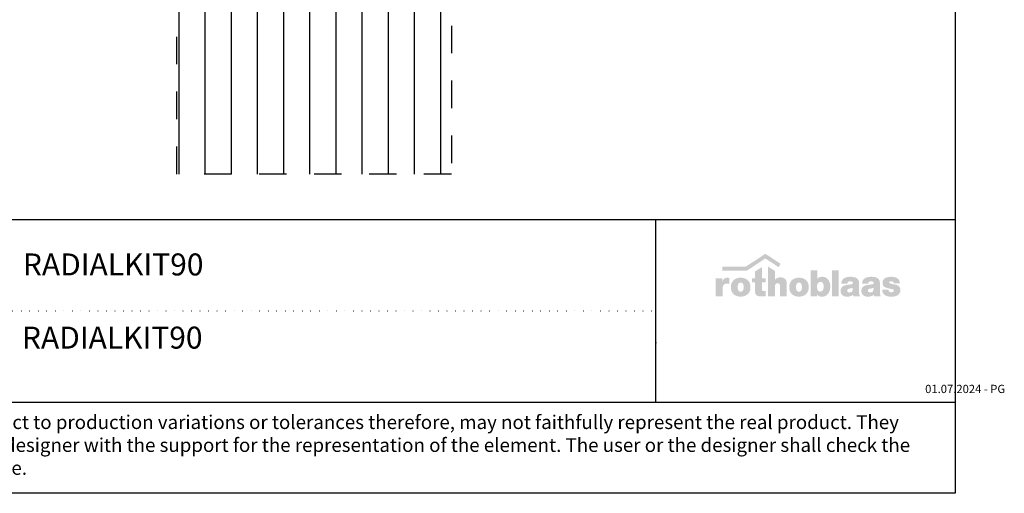
# Model space of a CAD drawing. Units: millimetres. Extents: x 2338 to 4503, y -28 to 4075.
# Drawn here: x 3247 to 3606, y 821 to 993 of the extents above; entities that cross this region are included whole.
import ezdxf

# ---------------------------------------------------------------- set-up
doc = ezdxf.new("R2010")
doc.units = ezdxf.units.MM
doc.header["$PDSIZE"] = -1
doc.linetypes.add('ACAD_ISO07W100', pattern=[3, 0, -3])
doc.linetypes.add('Dashed', pattern=[2, 1, -1])
doc.layers.add('_RB_text', color=7, linetype='Continuous')
doc.styles.add('rothoblaas', font='verdana.ttf', dxfattribs={"height": 6})

# ---------------------------------------------------------------- blocks, each defined once
blk = doc.blocks.new('rothoblaas')
h = blk.add_hatch(color=256)
h.paths.add_polyline_path([(274.9, 249.8), (274.1, 248.9), (273.3, 248), (272.5, 247.1), (271.7, 246.2), (270.9, 245.2), (270.1, 244.2), (269.4, 243.2), (268.6, 242.1), (267.9, 241.1), (267.2, 240), (266.4, 238.9), (265.7, 237.7), (265, 236.6), (264.4, 235.4), (263.7, 234.2), (263, 233), (261.7, 230.4), (261.7, 259.6), (197.9, 259.6), (197.9, 259.5), (197.9, 85.4), (197.9, 85.2), (264.4, 85.2), (264.4, 85.3), (264.4, 155.9), (264.5, 160.2), (264.8, 164.3), (265.2, 168.2), (265.7, 171.9), (266.4, 175.4), (267.2, 178.7), (268.3, 182.6), (270, 186.9), (272, 190.6), (274.3, 194), (276.9, 197), (279.8, 199.5), (282.9, 201.7), (286.3, 203.5), (290, 204.9), (294, 205.9), (298.3, 206.6), (302.1, 206.8), (305, 206.9), (308.5, 206.8), (311.9, 206.6), (315.3, 206.3), (318.6, 205.9), (321.8, 205.3), (324.8, 204.5), (327.7, 203.6), (330.8, 202.5), (330.9, 202.5), (330.9, 261.3), (330.6, 261.4), (330.2, 261.5), (329.8, 261.6), (329.4, 261.7), (329, 261.8), (328.6, 261.9), (328.2, 261.9), (327.8, 262), (327.5, 262.1), (327.1, 262.2), (326.7, 262.3), (326.3, 262.4), (325.9, 262.5), (325.5, 262.5), (325.1, 262.6), (324.7, 262.7), (324.4, 262.8), (324, 262.8), (323.6, 262.9), (323.2, 263), (322.8, 263), (322.4, 263.1), (322, 263.2), (321.6, 263.2), (321.2, 263.3), (320.8, 263.3), (320.4, 263.4), (320, 263.4), (319.7, 263.5), (319.3, 263.5), (318.9, 263.6), (318.5, 263.6), (318.1, 263.6), (317.7, 263.7), (317.3, 263.7), (316.9, 263.8), (316.5, 263.8), (316.1, 263.8), (315.7, 263.8), (315.3, 263.9), (314.9, 263.9), (314.5, 263.9), (314.1, 263.9), (313.7, 263.9), (313.3, 264), (312.9, 264), (312.5, 264), (312.1, 264), (311.7, 264), (310.8, 264), (309.3, 263.9), (307.9, 263.9), (306.5, 263.8), (305.1, 263.7), (303.8, 263.6), (302.5, 263.4), (301.2, 263.2), (299.9, 263), (298.6, 262.7), (297.4, 262.5), (296.2, 262.2), (295, 261.8), (293.8, 261.5), (292.6, 261.1), (291.5, 260.7), (290.4, 260.3), (289.3, 259.8), (288.2, 259.3), (287.1, 258.8), (286.1, 258.3), (285.1, 257.7), (284.1, 257.1), (283.1, 256.5), (282.1, 255.8), (281.2, 255.2), (280.2, 254.5), (279.3, 253.8), (278.4, 253), (277.5, 252.2), (276.6, 251.4), (275.8, 250.6)])
h.paths.add_polyline_path([(484.8, 255.5), (482.1, 256.7), (479.3, 257.7), (476.4, 258.7), (473.4, 259.6), (470.4, 260.5), (467.3, 261.2), (464.1, 261.9), (460.8, 262.5), (457.5, 263), (454.1, 263.4), (450.6, 263.7), (447, 264), (443.3, 264.1), (439.6, 264.2), (435.9, 264.1), (432.2, 264), (428.6, 263.7), (425.1, 263.4), (421.7, 263), (418.3, 262.5), (415.1, 261.9), (411.9, 261.2), (408.8, 260.5), (405.7, 259.6), (402.8, 258.7), (399.9, 257.7), (397.1, 256.7), (394.4, 255.5), (391.7, 254.3), (389.1, 253), (386.6, 251.7), (384.2, 250.3), (381.9, 248.8), (379.6, 247.2), (377.4, 245.6), (375.2, 243.9), (373.2, 242.2), (371.2, 240.4), (369.3, 238.5), (367.5, 236.6), (365.7, 234.6), (364, 232.6), (362.4, 230.6), (360.9, 228.4), (359.4, 226.3), (358, 224.1), (356.7, 221.8), (355.4, 219.5), (354.2, 217.2), (353.1, 214.8), (352, 212.4), (351, 209.9), (350.1, 207.5), (349.3, 204.9), (348.5, 202.4), (347.8, 199.8), (347.2, 197.2), (346.6, 194.6), (346.1, 191.9), (345.7, 189.2), (345.3, 186.5), (345, 183.8), (344.8, 181.1), (344.6, 178.3), (344.5, 175.5), (344.5, 172.8), (344.5, 170), (344.6, 167.2), (344.8, 164.4), (345, 161.7), (345.3, 159), (345.7, 156.3), (346.1, 153.6), (346.6, 150.9), (347.2, 148.3), (347.8, 145.7), (348.5, 143.1), (349.3, 140.5), (350.1, 138), (351, 135.5), (352, 133.1), (353.1, 130.6), (354.2, 128.3), (355.4, 125.9), (356.7, 123.6), (358, 121.3), (359.4, 119.1), (360.9, 117), (362.4, 114.8), (364, 112.8), (365.7, 110.7), (367.5, 108.8), (369.3, 106.8), (371.2, 105), (373.2, 103.2), (375.2, 101.4), (377.4, 99.7), (379.6, 98.1), (381.9, 96.5), (384.2, 95), (386.6, 93.6), (389.1, 92.2), (391.7, 90.9), (394.4, 89.7), (397.1, 88.6), (399.9, 87.5), (402.8, 86.5), (405.7, 85.6), (408.8, 84.7), (411.9, 84), (415.1, 83.3), (418.3, 82.7), (421.7, 82.2), (425.1, 81.8), (428.6, 81.5), (432.2, 81.2), (435.9, 81.1), (439.6, 81), (443.3, 81.1), (447, 81.2), (450.6, 81.5), (454.1, 81.8), (457.5, 82.2), (460.8, 82.7), (464.1, 83.3), (467.3, 84), (470.4, 84.7), (473.4, 85.6), (476.4, 86.5), (479.3, 87.5), (482.1, 88.6), (484.8, 89.7), (487.5, 90.9), (490, 92.2), (492.5, 93.6), (495, 95), (497.3, 96.5), (499.6, 98.1), (501.8, 99.7), (503.9, 101.4), (506, 103.2), (508, 105), (509.9, 106.8), (511.7, 108.8), (513.5, 110.7), (515.2, 112.8), (516.8, 114.8), (518.3, 117), (519.8, 119.1), (521.2, 121.3), (522.5, 123.6), (523.8, 125.9), (525, 128.3), (526.1, 130.6), (527.1, 133.1), (528.1, 135.5), (529, 138), (529.9, 140.5), (530.7, 143.1), (531.4, 145.7), (532, 148.3), (532.6, 150.9), (533.1, 153.6), (533.5, 156.3), (533.9, 159), (534.2, 161.7), (534.4, 164.4), (534.6, 167.2), (534.7, 170), (534.7, 172.8), (534.7, 175.5), (534.6, 178.3), (534.4, 181.1), (534.2, 183.8), (533.9, 186.5), (533.5, 189.2), (533.1, 191.9), (532.6, 194.6), (532, 197.2), (531.4, 199.8), (530.7, 202.4), (529.9, 204.9), (529, 207.5), (528.1, 209.9), (527.1, 212.4), (526.1, 214.8), (525, 217.2), (523.8, 219.5), (522.5, 221.8), (521.2, 224.1), (519.8, 226.3), (518.3, 228.4), (516.8, 230.6), (515.2, 232.6), (513.5, 234.6), (511.7, 236.6), (509.9, 238.5), (508, 240.4), (506, 242.2), (503.9, 243.9), (501.8, 245.6), (499.6, 247.2), (497.3, 248.8), (495, 250.3), (492.5, 251.7), (490, 253), (487.5, 254.3)])
h.paths.add_polyline_path([(458.7, 208.3), (460.7, 205.8), (462.4, 203.2), (463.8, 200.3), (465, 197.2), (465.9, 194), (466.7, 190.7), (467.2, 187.3), (467.7, 183.9), (467.9, 180.5), (468.1, 177.2), (468.1, 173.9), (468.1, 170.5), (468, 167.2), (467.8, 163.8), (467.5, 160.4), (467.1, 157), (466.4, 153.6), (465.6, 150.3), (464.6, 147.1), (463.3, 144.1), (461.8, 141.3), (460, 138.6), (458, 136.2), (455.6, 134.2), (452.9, 132.4), (449.8, 131), (446.3, 130), (442.4, 129.5), (438.1, 129.4), (434.1, 129.8), (430.5, 130.6), (427.3, 131.9), (424.5, 133.5), (422, 135.5), (419.8, 137.8), (417.9, 140.3), (416.3, 143.1), (415, 146.1), (413.9, 149.3), (413, 152.5), (412.3, 155.9), (411.8, 159.3), (411.4, 162.7), (411.2, 166.1), (411.1, 169.5), (411, 172.8), (411.1, 176.1), (411.2, 179.4), (411.4, 182.8), (411.8, 186.2), (412.3, 189.6), (413, 192.9), (413.9, 196.1), (415, 199.3), (416.3, 202.2), (418.2, 205.4), (420.5, 208.3), (422.8, 210.4), (425.4, 212.3), (428.4, 213.8), (431.7, 214.9), (435.4, 215.6), (439.6, 215.8), (443.8, 215.6), (447.5, 214.9), (450.8, 213.8), (453.8, 212.3), (456.4, 210.4)], flags=16)
h.paths.add_polyline_path([(578.4, 259.6), (548.9, 259.6), (548.9, 218.6), (578.4, 218.6), (578.4, 135.3), (578.5, 132.4), (578.6, 129.7), (578.8, 127), (579, 124.4), (579.4, 122), (579.8, 119.6), (580.2, 117.4), (580.8, 115.2), (581.4, 113.1), (582, 111.2), (582.8, 109.3), (583.5, 107.4), (584.4, 105.7), (585.3, 104.1), (586.2, 102.5), (587.2, 101), (588.3, 99.6), (589.4, 98.3), (590.5, 97.1), (591.7, 95.9), (592.9, 94.7), (594.2, 93.7), (595.5, 92.7), (596.9, 91.8), (598.3, 90.9), (599.7, 90.1), (601.2, 89.4), (602.6, 88.7), (604.2, 88), (605.7, 87.4), (607.3, 86.9), (608.9, 86.4), (610.5, 85.9), (612.1, 85.5), (613.8, 85.2), (615.4, 84.8), (617.1, 84.6), (618.8, 84.3), (620.5, 84.1), (622.3, 83.9), (624, 83.7), (625.7, 83.6), (627.5, 83.5), (629.2, 83.4), (630.9, 83.3), (632.7, 83.3), (634.4, 83.2), (636.2, 83.2), (637.9, 83.2), (638.8, 83.2), (639.6, 83.2), (640.5, 83.2), (641.4, 83.2), (642.2, 83.3), (643.1, 83.3), (644, 83.3), (644.9, 83.3), (645.8, 83.4), (646.6, 83.4), (647.5, 83.5), (648.4, 83.5), (649.3, 83.5), (650.2, 83.6), (651.1, 83.6), (652, 83.7), (653.7, 83.8), (655.5, 83.9), (658.2, 84.1), (663.6, 84.5), (667.4, 84.7), (671, 84.9), (674.4, 85.1), (677.7, 85.2), (680.6, 85.2), (680.6, 135.6), (677.5, 135.2), (674.4, 134.9), (671.3, 134.7), (668.2, 134.6), (664, 134.6), (660.2, 134.8), (656.6, 135.4), (653, 136.7), (650, 138.8), (648, 141.3), (646.6, 144.1), (645.8, 147.1), (645.3, 150.1), (645, 153.5), (645, 156.6), (645, 218.6), (680.6, 218.6), (680.6, 259.6), (645, 259.6), (645, 366.4), (578.4, 325.1)])
h.paths.add_polyline_path([(772.5, 330.3), (772.5, 330.3), (706, 371.6), (705.9, 371.6), (705.9, 85.2), (706, 85.2), (772.5, 85.2), (772.5, 85.3), (772.5, 178.8), (772.6, 182.8), (773.2, 187.1), (773.9, 191), (775, 194.4), (776.3, 197.5), (778, 200.6), (780.3, 203.5), (782.9, 205.9), (785.6, 207.7), (788.5, 209.1), (791.4, 210), (794.7, 210.7), (798.1, 210.9), (802.1, 210.8), (806.1, 210.2), (809.4, 209), (812.3, 207.4), (814.6, 205.3), (816.5, 202.8), (818, 199.8), (819.1, 196.5), (819.8, 193.2), (820.2, 190.3), (820.5, 187.1), (820.7, 183.8), (820.8, 180.4), (820.8, 177.5), (820.8, 85.2), (820.9, 85.2), (887.4, 85.2), (887.4, 85.2), (887.4, 208.3), (887.4, 209), (887.3, 211.4), (887.2, 213.7), (887, 216), (886.8, 218.2), (886.5, 220.4), (886.1, 222.6), (885.6, 224.7), (885.1, 226.7), (884.5, 228.7), (883.9, 230.6), (883.2, 232.5), (882.5, 234.4), (881.7, 236.1), (880.9, 237.9), (880, 239.6), (879, 241.2), (878, 242.8), (877, 244.3), (875.9, 245.8), (874.7, 247.2), (873.5, 248.6), (872.3, 250), (871, 251.3), (869.7, 252.5), (868.4, 253.7), (867, 254.8), (865.6, 255.9), (864.1, 256.9), (862.6, 257.9), (861.1, 258.9), (859.5, 259.8), (857.9, 260.6), (856.3, 261.4), (854.7, 262.1), (853, 262.8), (851.3, 263.5), (849.6, 264.1), (847.8, 264.6), (846.1, 265.1), (844.3, 265.6), (842.5, 266), (840.7, 266.4), (838.8, 266.7), (837, 266.9), (835.1, 267.1), (833.2, 267.3), (831.4, 267.4), (829.5, 267.5), (827.6, 267.5), (825.9, 267.5), (824.2, 267.5), (822.6, 267.4), (820.9, 267.3), (819.4, 267.2), (817.8, 267.1), (816.3, 267), (814.8, 266.8), (813.4, 266.6), (811.9, 266.4), (810.5, 266.1), (809.2, 265.9), (807.8, 265.6), (806.5, 265.3), (805.2, 265), (804, 264.6), (802.7, 264.3), (801.5, 263.9), (800.3, 263.5), (799.1, 263.1), (798, 262.7), (796.9, 262.2), (795.8, 261.8), (794.7, 261.3), (793.6, 260.8), (792.6, 260.3), (791.6, 259.7), (790.6, 259.2), (789.6, 258.6), (788.7, 258), (787.7, 257.4), (786.8, 256.8), (785.9, 256.2), (785, 255.6), (784.1, 254.9), (783.3, 254.3), (782.4, 253.6), (781.6, 252.9), (780.8, 252.2), (780, 251.5), (779.2, 250.7), (778.4, 250), (777.7, 249.3), (776.9, 248.5), (776.2, 247.7), (775.4, 246.9), (774.7, 246.1), (774, 245.3), (772.5, 243.6)])
h.paths.add_polyline_path([(1072, 242.2), (1069.9, 243.9), (1067.8, 245.6), (1065.6, 247.2), (1063.3, 248.8), (1061, 250.3), (1058.5, 251.7), (1056, 253), (1053.4, 254.3), (1050.8, 255.5), (1048.1, 256.7), (1045.3, 257.8), (1042.4, 258.8), (1039.4, 259.7), (1036.4, 260.5), (1033.3, 261.3), (1030.1, 261.9), (1026.8, 262.5), (1023.5, 263), (1020, 263.4), (1016.5, 263.7), (1013, 264), (1009.3, 264.1), (1005.6, 264.2), (1001.8, 264.1), (998.2, 264), (994.6, 263.7), (991.1, 263.4), (987.6, 263), (984.3, 262.5), (981, 261.9), (977.8, 261.2), (974.7, 260.5), (971.7, 259.7), (968.7, 258.7), (965.9, 257.8), (963.1, 256.7), (960.3, 255.5), (957.7, 254.3), (955.1, 253), (952.6, 251.7), (950.2, 250.3), (947.8, 248.8), (945.5, 247.2), (943.3, 245.6), (941.2, 243.9), (939.2, 242.2), (937.2, 240.4), (935.3, 238.5), (933.4, 236.6), (931.7, 234.6), (930, 232.6), (928.4, 230.6), (926.8, 228.4), (925.4, 226.3), (924, 224.1), (922.6, 221.8), (921.4, 219.5), (920.2, 217.2), (919.1, 214.8), (918, 212.4), (917, 209.9), (916.1, 207.5), (915.3, 204.9), (914.5, 202.4), (913.8, 199.8), (913.2, 197.2), (912.6, 194.6), (912.1, 191.9), (911.7, 189.2), (911.3, 186.5), (911, 183.8), (910.8, 181.1), (910.6, 178.3), (910.5, 175.5), (910.5, 172.8), (910.5, 170), (910.6, 167.2), (910.8, 164.4), (911, 161.7), (911.3, 159), (911.7, 156.3), (912.1, 153.6), (912.6, 150.9), (913.2, 148.3), (913.8, 145.7), (914.5, 143.1), (915.3, 140.5), (916.1, 138), (917, 135.5), (918, 133.1), (919.1, 130.6), (920.2, 128.3), (921.4, 125.9), (922.6, 123.6), (924, 121.3), (925.4, 119.1), (926.8, 117), (928.4, 114.8), (930, 112.8), (931.7, 110.7), (933.4, 108.8), (935.3, 106.8), (937.2, 105), (939.2, 103.2), (941.2, 101.4), (943.3, 99.7), (945.5, 98.1), (947.8, 96.5), (950.2, 95), (952.6, 93.6), (955.1, 92.2), (957.7, 90.9), (960.3, 89.7), (963.1, 88.6), (965.9, 87.5), (968.7, 86.5), (971.7, 85.6), (974.7, 84.7), (977.8, 84), (981, 83.3), (984.3, 82.7), (987.6, 82.2), (991.1, 81.8), (994.6, 81.5), (998.2, 81.2), (1001.8, 81.1), (1005.6, 81), (1009.3, 81.1), (1013, 81.2), (1016.5, 81.5), (1020, 81.8), (1023.5, 82.2), (1026.8, 82.7), (1030.1, 83.3), (1033.3, 84), (1036.4, 84.7), (1039.4, 85.6), (1042.4, 86.5), (1045.3, 87.5), (1048.1, 88.6), (1050.8, 89.7), (1053.4, 90.9), (1056, 92.2), (1058.5, 93.6), (1061, 95), (1063.3, 96.5), (1065.6, 98.1), (1067.8, 99.7), (1069.9, 101.4), (1072, 103.2), (1073.9, 105), (1075.8, 106.8), (1077.7, 108.8), (1079.4, 110.7), (1081.1, 112.8), (1082.7, 114.8), (1084.3, 117), (1085.8, 119.1), (1087.2, 121.3), (1088.5, 123.6), (1089.8, 125.9), (1090.9, 128.3), (1092.1, 130.6), (1093.1, 133.1), (1094.1, 135.5), (1095, 138), (1095.8, 140.5), (1096.6, 143.1), (1097.3, 145.7), (1098, 148.3), (1098.5, 150.9), (1099, 153.6), (1099.5, 156.3), (1099.8, 159), (1100.1, 161.7), (1100.4, 164.4), (1100.5, 167.2), (1100.6, 170), (1100.6, 172.8), (1100.6, 175.5), (1100.5, 178.3), (1100.4, 181.1), (1100.1, 183.8), (1099.8, 186.5), (1099.5, 189.2), (1099, 191.9), (1098.5, 194.6), (1098, 197.2), (1097.3, 199.8), (1096.6, 202.4), (1095.8, 204.9), (1095, 207.5), (1094.1, 209.9), (1093.1, 212.4), (1092.1, 214.8), (1090.9, 217.2), (1089.8, 219.5), (1088.5, 221.8), (1087.2, 224.1), (1085.8, 226.3), (1084.3, 228.4), (1082.7, 230.6), (1081.1, 232.6), (1079.4, 234.6), (1077.7, 236.6), (1075.8, 238.5), (1073.9, 240.4)])
h.paths.add_polyline_path([(1028.8, 202.2), (1030.2, 199.3), (1031.3, 196.1), (1032.2, 192.9), (1032.8, 189.6), (1033.4, 186.2), (1033.7, 182.8), (1034, 179.4), (1034.1, 176.1), (1034.1, 172.8), (1034.1, 169.5), (1034, 166.1), (1033.7, 162.7), (1033.4, 159.3), (1032.8, 155.9), (1032.2, 152.5), (1031.3, 149.3), (1030.2, 146.1), (1028.8, 143.1), (1027.2, 140.3), (1025.4, 137.8), (1023.2, 135.5), (1020.7, 133.5), (1017.8, 131.9), (1014.6, 130.6), (1011, 129.8), (1007, 129.4), (1002.7, 129.5), (998.9, 130), (995.4, 131), (992.3, 132.4), (989.6, 134.2), (987.2, 136.2), (985.1, 138.6), (983.3, 141.3), (981.8, 144.1), (980.5, 147.1), (979.5, 150.3), (978.7, 153.6), (978.1, 157), (977.6, 160.4), (977.3, 163.8), (977.1, 167.2), (977, 170.5), (977, 173.9), (977.1, 177.2), (977.2, 180.5), (977.5, 183.9), (977.9, 187.3), (978.5, 190.7), (979.2, 194), (980.2, 197.2), (981.4, 200.3), (982.8, 203.2), (984.8, 206.3), (987.2, 209), (989.6, 211.1), (992.3, 212.8), (995.4, 214.2), (998.9, 215.2), (1002.7, 215.7), (1007, 215.8), (1011, 215.4), (1014.6, 214.6), (1017.8, 213.3), (1020.7, 211.7), (1023.2, 209.7), (1025.4, 207.5), (1027.2, 205)], flags=16)
h.paths.add_polyline_path([(1119.2, 85.2), (1119.2, 85.2), (1180.1, 85.2), (1180.1, 101.1), (1181.3, 99.7), (1181.8, 99.2), (1182.5, 98.4), (1183.3, 97.6), (1184, 96.9), (1184.8, 96.2), (1185.6, 95.4), (1186.3, 94.7), (1187.1, 94), (1188, 93.4), (1188.8, 92.7), (1189.6, 92.1), (1190.4, 91.5), (1191.3, 90.8), (1192.1, 90.3), (1193, 89.7), (1193.9, 89.1), (1194.8, 88.6), (1195.6, 88.1), (1196.6, 87.5), (1197.5, 87.1), (1198.4, 86.6), (1199.3, 86.1), (1200.3, 85.7), (1201.2, 85.2), (1202.2, 84.8), (1203.1, 84.4), (1204.1, 84.1), (1205.1, 83.7), (1206.1, 83.4), (1207.1, 83), (1208.1, 82.7), (1209.1, 82.4), (1210.1, 82.2), (1211.1, 81.9), (1212.2, 81.7), (1213.2, 81.4), (1214.3, 81.2), (1215.3, 81), (1216.4, 80.9), (1217.5, 80.7), (1218.6, 80.6), (1219.6, 80.5), (1220.7, 80.4), (1221.8, 80.3), (1222.9, 80.2), (1224.1, 80.1), (1225.2, 80.1), (1226.3, 80.1), (1228.8, 80.1), (1232.2, 80.2), (1235.5, 80.5), (1238.7, 80.8), (1241.9, 81.3), (1245, 81.9), (1248, 82.6), (1250.9, 83.4), (1253.8, 84.3), (1256.6, 85.3), (1259.3, 86.4), (1261.9, 87.6), (1264.4, 88.9), (1266.9, 90.2), (1269.3, 91.7), (1271.6, 93.2), (1273.8, 94.9), (1276, 96.6), (1278.1, 98.4), (1280.1, 100.3), (1282, 102.2), (1283.9, 104.2), (1285.7, 106.3), (1287.4, 108.5), (1289.1, 110.7), (1290.7, 113), (1292.2, 115.3), (1293.6, 117.7), (1295, 120.1), (1296.3, 122.6), (1297.6, 125.2), (1298.7, 127.8), (1299.8, 130.4), (1300.9, 133.1), (1301.9, 135.9), (1302.8, 138.6), (1303.6, 141.4), (1304.4, 144.3), (1305.1, 147.1), (1305.8, 150), (1306.3, 152.9), (1306.9, 155.9), (1307.3, 158.8), (1307.7, 161.8), (1308.1, 164.8), (1308.4, 167.8), (1308.6, 170.8), (1308.7, 173.9), (1308.8, 176.9), (1308.9, 179.9), (1308.9, 182.8), (1308.8, 185.6), (1308.6, 188.4), (1308.4, 191.2), (1308.2, 194), (1307.9, 196.8), (1307.5, 199.6), (1307, 202.3), (1306.5, 205.1), (1306, 207.8), (1305.3, 210.4), (1304.6, 213.1), (1303.9, 215.7), (1303.1, 218.3), (1302.2, 220.9), (1301.2, 223.4), (1300.2, 225.9), (1299.2, 228.4), (1298, 230.8), (1296.8, 233.1), (1295.6, 235.5), (1294.3, 237.7), (1292.9, 240), (1291.4, 242.1), (1289.9, 244.3), (1288.4, 246.3), (1286.7, 248.3), (1285, 250.3), (1283.3, 252.2), (1281.4, 254), (1279.5, 255.7), (1277.6, 257.4), (1275.6, 259), (1273.5, 260.5), (1271.3, 262), (1269.1, 263.4), (1266.8, 264.7), (1264.5, 265.9), (1262.1, 267), (1259.6, 268.1), (1257.1, 269), (1254.5, 269.9), (1251.8, 270.7), (1249.1, 271.3), (1246.3, 271.9), (1243.4, 272.4), (1240.5, 272.8), (1237.5, 273), (1234.4, 273.2), (1231.3, 273.3), (1230.1, 273.2), (1228.9, 273.2), (1227.7, 273.2), (1226.5, 273.1), (1225.3, 273), (1224.2, 273), (1223, 272.9), (1221.9, 272.7), (1220.7, 272.6), (1219.6, 272.4), (1218.5, 272.3), (1217.4, 272.1), (1216.3, 271.9), (1215.2, 271.7), (1214.2, 271.4), (1213.1, 271.2), (1212, 270.9), (1211, 270.6), (1210, 270.3), (1208.9, 270), (1207.9, 269.6), (1206.9, 269.3), (1205.9, 268.9), (1204.9, 268.5), (1203.9, 268.1), (1203, 267.7), (1202, 267.3), (1201.1, 266.8), (1200.1, 266.4), (1199.2, 265.9), (1198.3, 265.4), (1197.4, 264.9), (1196.5, 264.3), (1195.6, 263.8), (1194.7, 263.2), (1193.8, 262.6), (1193, 262), (1192.1, 261.4), (1191.3, 260.8), (1190.5, 260.2), (1189.6, 259.5), (1188.8, 258.8), (1188, 258.1), (1187.2, 257.4), (1186.4, 256.7), (1185.7, 255.9), (1184.9, 255.2), (1184.2, 254.4), (1183.4, 253.6), (1182.8, 253), (1182.8, 334.7), (1182.8, 334.7), (1119.2, 334.7), (1119.2, 334.6)])
h.paths.add_polyline_path([(1187.7, 208.7), (1189.7, 211.6), (1191.9, 214.1), (1194.2, 216.3), (1197, 218.4), (1200.3, 220.3), (1203.7, 221.7), (1207.2, 222.6), (1210.6, 223.1), (1213.8, 223.3), (1217.4, 223.1), (1220.9, 222.4), (1224.2, 221.4), (1227.2, 220), (1230, 218.3), (1232.5, 216.2), (1234.7, 213.8), (1236.8, 211.2), (1238.5, 208.4), (1240.1, 205.3), (1241.4, 202), (1242.6, 198.6), (1243.5, 195), (1244.2, 191.3), (1244.7, 187.6), (1245.1, 183.7), (1245.2, 179.9), (1245.2, 175.7), (1245, 171.5), (1244.6, 167.4), (1244, 163.3), (1243.2, 159.4), (1242.2, 155.6), (1241, 151.9), (1239.5, 148.4), (1237.9, 145.2), (1236, 142.2), (1233.9, 139.4), (1231.5, 137), (1228.9, 134.9), (1226, 133.1), (1222.9, 131.7), (1219.5, 130.7), (1215.8, 130.2), (1211.9, 130.1), (1207.9, 130.4), (1204.4, 131), (1201.1, 132), (1198.1, 133.3), (1195.4, 135), (1192.9, 136.9), (1190.7, 139.2), (1188.7, 141.8), (1187, 144.7), (1185.5, 147.9), (1184.2, 151.4), (1183.1, 155.2), (1182.2, 159.3), (1181.7, 163), (1181.4, 166), (1181.1, 169.2), (1180.9, 172.5), (1180.8, 175.9), (1180.8, 179.7), (1180.9, 183.4), (1181.2, 187.1), (1181.6, 190.6), (1182.2, 193.8), (1183.1, 197.6), (1184.4, 201.7), (1185.9, 205.4)], flags=16)
h.paths.add_polyline_path([(1327.4, 85.2), (1391, 85.2), (1391, 334.7), (1327.4, 334.7)])
h.paths.add_polyline_path([(1585.8, 233.6), (1584.9, 235.9), (1584, 238.2), (1583, 240.4), (1581.9, 242.5), (1580.7, 244.5), (1579.5, 246.5), (1578.1, 248.3), (1576.7, 250.1), (1575.3, 251.7), (1573.7, 253.3), (1572.1, 254.9), (1570.4, 256.3), (1568.7, 257.7), (1566.9, 259), (1565, 260.2), (1563.1, 261.4), (1561.2, 262.5), (1559.1, 263.5), (1557.1, 264.5), (1555, 265.4), (1552.8, 266.2), (1550.6, 267), (1548.4, 267.7), (1546.1, 268.4), (1543.8, 269), (1541.4, 269.6), (1539.1, 270.1), (1536.7, 270.6), (1534.2, 271), (1531.8, 271.4), (1529.3, 271.8), (1526.8, 272.1), (1524.3, 272.3), (1521.8, 272.6), (1519.3, 272.8), (1516.7, 272.9), (1514.2, 273), (1511.6, 273.1), (1509.1, 273.2), (1506.5, 273.2), (1503.9, 273.3), (1502.5, 273.3), (1501.2, 273.2), (1500, 273.2), (1498.8, 273.2), (1497.5, 273.2), (1496.3, 273.1), (1495, 273), (1493.8, 273), (1492.5, 272.9), (1491.3, 272.8), (1490, 272.7), (1488.8, 272.6), (1487.5, 272.5), (1486.3, 272.4), (1485, 272.2), (1483.8, 272.1), (1482.6, 271.9), (1481.3, 271.8), (1480.1, 271.6), (1478.9, 271.4), (1477.7, 271.2), (1476.4, 271), (1475.2, 270.8), (1474, 270.5), (1472.8, 270.3), (1471.6, 270), (1470.4, 269.8), (1469.2, 269.5), (1468, 269.2), (1466.9, 268.9), (1465.7, 268.6), (1464.5, 268.3), (1463.4, 267.9), (1462.2, 267.6), (1461.1, 267.2), (1460, 266.8), (1458.8, 266.4), (1457.7, 266), (1456.6, 265.6), (1455.5, 265.2), (1454.4, 264.8), (1453.3, 264.3), (1452.3, 263.8), (1451.2, 263.4), (1450.2, 262.9), (1449.1, 262.4), (1448.1, 261.8), (1447.1, 261.3), (1446.1, 260.7), (1444.9, 260.1), (1443.7, 259.3), (1442.5, 258.6), (1441.4, 257.8), (1440.3, 257), (1439.2, 256.2), (1438.1, 255.4), (1437.1, 254.5), (1436.1, 253.7), (1435.1, 252.8), (1434.2, 252), (1433.3, 251.1), (1432.4, 250.2), (1431.6, 249.3), (1430.7, 248.3), (1429.9, 247.4), (1429.1, 246.4), (1428.4, 245.5), (1427.7, 244.5), (1427, 243.5), (1426.3, 242.5), (1425.7, 241.4), (1425, 240.4), (1424.4, 239.3), (1423.9, 238.3), (1423.3, 237.2), (1422.8, 236.1), (1422.3, 235), (1421.8, 233.9), (1421.3, 232.7), (1420.9, 231.6), (1420.5, 230.4), (1420.1, 229.2), (1419.7, 228), (1419.4, 226.8), (1419.1, 225.6), (1418.8, 224.4), (1418.5, 223.1), (1418.2, 221.9), (1418, 220.6), (1417.8, 219.3), (1417.5, 218), (1417.4, 216.7), (1417.2, 215.3), (1417, 214), (1416.9, 212.6), (1416.8, 211.2), (1416.7, 209.9), (1416.6, 208.5), (1416.6, 207.9), (1476.2, 207.9), (1476.9, 211.5), (1477.9, 214.7), (1479.3, 218), (1481.2, 221.2), (1483.4, 223.8), (1486.1, 226), (1489.2, 227.7), (1492.4, 228.8), (1495.5, 229.5), (1498.9, 229.9), (1502.6, 230.1), (1506.1, 230), (1509.8, 229.5), (1513.4, 228.8), (1516.8, 227.7), (1519.9, 226.3), (1523, 224.4), (1525.6, 221.8), (1527.4, 218.8), (1528.1, 215.7), (1528, 211.9), (1527.3, 208.3), (1525.7, 205.5), (1523.3, 203.5), (1520.5, 202.2), (1517.5, 201.3), (1515.1, 200.8), (1511.3, 200.1), (1506.1, 199.2), (1501.9, 198.6), (1499.1, 198.2), (1496.4, 197.8), (1493.6, 197.4), (1487.9, 196.6), (1485, 196.3), (1482.2, 195.9), (1479.3, 195.4), (1476.4, 195), (1473.5, 194.5), (1470.6, 194), (1467.8, 193.5), (1465, 193), (1462.1, 192.4), (1459.3, 191.7), (1456.6, 191.1), (1453.8, 190.3), (1451.2, 189.5), (1448.5, 188.7), (1445.9, 187.8), (1443.4, 186.8), (1440.9, 185.7), (1438.4, 184.6), (1436.1, 183.4), (1433.8, 182.1), (1431.6, 180.8), (1429.4, 179.3), (1427.4, 177.8), (1425.4, 176.1), (1423.5, 174.4), (1421.8, 172.5), (1420.1, 170.6), (1418.5, 168.5), (1417.1, 166.3), (1415.7, 164), (1414.5, 161.5), (1413.4, 159), (1412.4, 156.3), (1411.6, 153.4), (1410.9, 150.4), (1410.3, 147.3), (1409.9, 144.1), (1409.7, 140.6), (1409.6, 137.1), (1409.6, 134.5), (1409.7, 132.2), (1409.9, 130), (1410.1, 127.8), (1410.4, 125.7), (1410.7, 123.6), (1411.2, 121.6), (1411.7, 119.6), (1412.2, 117.7), (1412.8, 115.8), (1413.5, 114), (1414.2, 112.2), (1415, 110.4), (1415.9, 108.8), (1416.8, 107.1), (1417.7, 105.6), (1418.7, 104), (1419.8, 102.5), (1420.9, 101.1), (1422, 99.7), (1423.3, 98.4), (1424.5, 97.1), (1425.8, 95.9), (1427.2, 94.7), (1428.5, 93.5), (1430, 92.4), (1431.5, 91.4), (1433, 90.4), (1434.5, 89.4), (1436.1, 88.5), (1437.7, 87.7), (1439.4, 86.8), (1441.1, 86.1), (1442.8, 85.4), (1444.6, 84.7), (1446.4, 84.1), (1448.2, 83.5), (1450.1, 83), (1452, 82.5), (1453.9, 82), (1455.9, 81.6), (1457.8, 81.3), (1459.8, 81), (1461.8, 80.7), (1463.9, 80.5), (1465.9, 80.3), (1468, 80.2), (1470.1, 80.1), (1472.2, 80.1), (1473.7, 80.1), (1474.9, 80.1), (1476.1, 80.1), (1477.3, 80.2), (1478.5, 80.2), (1479.8, 80.3), (1481, 80.4), (1482.2, 80.5), (1483.4, 80.6), (1484.7, 80.7), (1485.9, 80.9), (1487.1, 81), (1488.3, 81.2), (1489.5, 81.4), (1490.8, 81.6), (1492, 81.8), (1493.2, 82), (1494.4, 82.3), (1495.6, 82.6), (1496.8, 82.8), (1498, 83.1), (1499.2, 83.4), (1500.4, 83.8), (1501.6, 84.1), (1502.8, 84.5), (1504, 84.9), (1505.1, 85.2), (1506.3, 85.7), (1507.4, 86.1), (1508.6, 86.5), (1509.7, 87), (1510.9, 87.5), (1512, 88), (1513.1, 88.5), (1514.2, 89), (1515.4, 89.6), (1516.4, 90.2), (1517.5, 90.8), (1518.6, 91.4), (1519.7, 92), (1520.7, 92.6), (1521.8, 93.3), (1522.8, 94), (1523.8, 94.7), (1524.8, 95.4), (1525.8, 96.2), (1526.8, 97), (1527.8, 97.7), (1529.1, 98.9), (1529.2, 98.7), (1529.2, 98.7), (1529.3, 98.1), (1529.4, 97.6), (1529.4, 97), (1529.6, 96.4), (1529.7, 95.9), (1529.8, 95.3), (1529.9, 94.7), (1530, 94.2), (1530.1, 93.6), (1530.3, 93.1), (1530.4, 92.5), (1530.5, 92), (1530.7, 91.4), (1530.8, 90.9), (1531, 90.3), (1531.2, 89.8), (1531.3, 89.2), (1531.5, 88.7), (1531.7, 88.1), (1531.9, 87.6), (1532, 87), (1532.2, 86.5), (1532.4, 85.9), (1532.6, 85.4), (1532.7, 85.2), (1597.5, 85.2), (1597.5, 85.4), (1595.9, 88.6), (1594.7, 91.7), (1593.4, 95.1), (1592.2, 98.8), (1591.2, 102.5), (1590.5, 106.2), (1589.9, 109.9), (1589.5, 113.6), (1589.3, 116.9), (1589.2, 119.8), (1589.1, 122.8), (1589, 125.8), (1589, 128.6), (1589, 131.4), (1589, 211), (1589, 214.2), (1588.8, 217.3), (1588.5, 220.2), (1588.2, 223.1), (1587.7, 225.9), (1587.2, 228.5), (1586.5, 231.1)])
h.paths.add_polyline_path([(1527.5, 166.5), (1527.5, 163.7), (1527.5, 160.2), (1527.3, 156.8), (1527, 152.8), (1526.5, 148.4), (1525.7, 144.3), (1524.7, 140.7), (1523.5, 137.3), (1522, 134.4), (1520.1, 131.3), (1517.4, 128.4), (1514.2, 126), (1511, 124.4), (1508.1, 123.3), (1504.8, 122.5), (1501.3, 121.9), (1497.4, 121.6), (1493.3, 121.6), (1489.9, 121.8), (1486.4, 122.5), (1483, 123.6), (1479.9, 125.2), (1477.4, 127.3), (1475.4, 129.9), (1474, 133), (1473.3, 136.2), (1473.2, 139.6), (1473.6, 143.1), (1474.6, 146.3), (1476.3, 149.1), (1478.5, 151.5), (1481.1, 153.3), (1483.7, 154.8), (1486.7, 156.1), (1489.9, 157.3), (1493.9, 158.5), (1496.8, 159.2), (1499.9, 159.8), (1502.8, 160.4), (1508.3, 161.4), (1509.5, 161.6), (1510.8, 161.9), (1511.4, 162), (1512.1, 162.1), (1512.7, 162.2), (1513.3, 162.4), (1514, 162.5), (1514.6, 162.6), (1515.2, 162.8), (1515.9, 162.9), (1516.5, 163.1), (1517.1, 163.2), (1517.8, 163.4), (1518.4, 163.5), (1519, 163.7), (1519.6, 163.8), (1520.2, 164), (1520.9, 164.2), (1521.5, 164.4), (1522.1, 164.6), (1522.7, 164.8), (1523.3, 165), (1523.9, 165.2), (1524.5, 165.4), (1525.1, 165.6), (1525.7, 165.8), (1526.3, 166), (1526.9, 166.3)], flags=16)
h.paths.add_polyline_path([(1697.1, 229.5), (1700.5, 229.9), (1704.2, 230.1), (1707.7, 230), (1711.5, 229.5), (1715.1, 228.8), (1718.5, 227.7), (1721.6, 226.3), (1724.6, 224.4), (1727.3, 221.8), (1729, 218.8), (1729.8, 215.7), (1729.7, 211.9), (1729, 208.3), (1727.4, 205.5), (1725, 203.5), (1722.1, 202.2), (1719.1, 201.3), (1716.8, 200.8), (1712.9, 200.1), (1707.7, 199.2), (1703.5, 198.6), (1700.8, 198.2), (1698, 197.8), (1695.2, 197.4), (1689.5, 196.6), (1686.7, 196.3), (1683.8, 195.9), (1680.9, 195.4), (1678, 195), (1675.2, 194.5), (1672.3, 194), (1669.4, 193.5), (1666.6, 193), (1663.8, 192.4), (1661, 191.7), (1658.2, 191.1), (1655.5, 190.3), (1652.8, 189.5), (1650.1, 188.7), (1647.5, 187.8), (1645, 186.8), (1642.5, 185.7), (1640.1, 184.6), (1637.7, 183.4), (1635.4, 182.1), (1633.2, 180.8), (1631.1, 179.3), (1629, 177.8), (1627, 176.1), (1625.2, 174.4), (1623.4, 172.5), (1621.7, 170.6), (1620.1, 168.5), (1618.7, 166.3), (1617.3, 164), (1616.1, 161.5), (1615, 159), (1614, 156.3), (1613.2, 153.4), (1612.5, 150.4), (1612, 147.3), (1611.5, 144.1), (1611.3, 140.6), (1611.2, 137.1), (1611.2, 134.5), (1611.3, 132.2), (1611.5, 130), (1611.7, 127.8), (1612, 125.7), (1612.4, 123.6), (1612.8, 121.6), (1613.3, 119.6), (1613.8, 117.7), (1614.4, 115.8), (1615.1, 114), (1615.8, 112.2), (1616.6, 110.4), (1617.5, 108.8), (1618.4, 107.1), (1619.3, 105.6), (1620.3, 104), (1621.4, 102.5), (1622.5, 101.1), (1623.7, 99.7), (1624.9, 98.4), (1626.1, 97.1), (1627.4, 95.9), (1628.8, 94.7), (1630.2, 93.5), (1631.6, 92.4), (1633.1, 91.4), (1634.6, 90.4), (1636.2, 89.4), (1637.8, 88.5), (1639.4, 87.7), (1641.1, 86.8), (1642.8, 86.1), (1644.5, 85.4), (1646.3, 84.7), (1648.1, 84.1), (1649.9, 83.5), (1651.8, 83), (1653.7, 82.5), (1655.6, 82), (1657.5, 81.6), (1659.5, 81.3), (1661.5, 81), (1663.5, 80.7), (1665.5, 80.5), (1667.6, 80.3), (1669.7, 80.2), (1671.8, 80.1), (1673.9, 80.1), (1675.3, 80.1), (1676.6, 80.1), (1677.8, 80.1), (1679, 80.2), (1680.2, 80.2), (1681.4, 80.3), (1682.6, 80.4), (1683.9, 80.5), (1685.1, 80.6), (1686.3, 80.7), (1687.5, 80.9), (1688.8, 81), (1690, 81.2), (1691.2, 81.4), (1692.4, 81.6), (1693.6, 81.8), (1694.8, 82), (1696.1, 82.3), (1697.3, 82.6), (1698.5, 82.8), (1699.7, 83.1), (1700.9, 83.4), (1702.1, 83.8), (1703.2, 84.1), (1704.4, 84.5), (1705.6, 84.9), (1706.8, 85.2), (1707.9, 85.7), (1709.1, 86.1), (1710.2, 86.5), (1711.4, 87), (1712.5, 87.5), (1713.7, 88), (1714.8, 88.5), (1715.9, 89), (1717, 89.6), (1718.1, 90.2), (1719.2, 90.8), (1720.2, 91.4), (1721.3, 92), (1722.4, 92.6), (1723.4, 93.3), (1724.4, 94), (1725.5, 94.7), (1726.5, 95.4), (1727.5, 96.2), (1728.4, 97), (1729.4, 97.7), (1730.8, 98.9), (1730.8, 98.7), (1730.8, 98.7), (1730.9, 98.1), (1731, 97.6), (1731.1, 97), (1731.2, 96.4), (1731.3, 95.9), (1731.4, 95.3), (1731.5, 94.7), (1731.7, 94.2), (1731.8, 93.6), (1731.9, 93.1), (1732.1, 92.5), (1732.2, 92), (1732.3, 91.4), (1732.5, 90.9), (1732.7, 90.3), (1732.8, 89.8), (1733, 89.2), (1733.2, 88.7), (1733.3, 88.1), (1733.5, 87.6), (1733.7, 87), (1733.9, 86.5), (1734.1, 85.9), (1734.3, 85.4), (1734.4, 85.2), (1799.2, 85.2), (1799.1, 85.4), (1797.6, 88.6), (1796.3, 91.7), (1795.1, 95.1), (1793.9, 98.8), (1792.9, 102.5), (1792.2, 106.2), (1791.6, 109.9), (1791.2, 113.6), (1791, 116.9), (1790.8, 119.8), (1790.8, 122.8), (1790.7, 125.8), (1790.7, 128.6), (1790.7, 131.4), (1790.7, 211), (1790.6, 214.2), (1790.5, 217.3), (1790.2, 220.2), (1789.8, 223.1), (1789.4, 225.9), (1788.8, 228.5), (1788.2, 231.1), (1787.4, 233.6), (1786.6, 235.9), (1785.7, 238.2), (1784.6, 240.4), (1783.6, 242.5), (1782.4, 244.5), (1781.1, 246.5), (1779.8, 248.3), (1778.4, 250.1), (1776.9, 251.7), (1775.4, 253.3), (1773.8, 254.9), (1772.1, 256.3), (1770.4, 257.7), (1768.6, 259), (1766.7, 260.2), (1764.8, 261.4), (1762.8, 262.5), (1760.8, 263.5), (1758.7, 264.5), (1756.6, 265.4), (1754.5, 266.2), (1752.3, 267), (1750, 267.7), (1747.8, 268.4), (1745.5, 269), (1743.1, 269.6), (1740.7, 270.1), (1738.3, 270.6), (1735.9, 271), (1733.5, 271.4), (1731, 271.8), (1728.5, 272.1), (1726, 272.3), (1723.5, 272.6), (1720.9, 272.8), (1718.4, 272.9), (1715.8, 273), (1713.3, 273.1), (1710.7, 273.2), (1708.2, 273.2), (1705.6, 273.3), (1704.2, 273.3), (1702.9, 273.2), (1701.7, 273.2), (1700.4, 273.2), (1699.2, 273.2), (1697.9, 273.1), (1696.7, 273), (1695.4, 273), (1694.2, 272.9), (1692.9, 272.8), (1691.7, 272.7), (1690.4, 272.6), (1689.2, 272.5), (1687.9, 272.4), (1686.7, 272.2), (1685.4, 272.1), (1684.2, 271.9), (1683, 271.8), (1681.8, 271.6), (1680.5, 271.4), (1679.3, 271.2), (1678.1, 271), (1676.9, 270.8), (1675.7, 270.5), (1674.5, 270.3), (1673.3, 270), (1672.1, 269.8), (1670.9, 269.5), (1669.7, 269.2), (1668.5, 268.9), (1667.3, 268.6), (1666.2, 268.3), (1665, 267.9), (1663.9, 267.6), (1662.7, 267.2), (1661.6, 266.8), (1660.5, 266.4), (1659.4, 266), (1658.3, 265.6), (1657.2, 265.2), (1656.1, 264.8), (1655, 264.3), (1653.9, 263.8), (1652.9, 263.4), (1651.8, 262.9), (1650.8, 262.4), (1649.8, 261.8), (1648.7, 261.3), (1647.7, 260.7), (1646.6, 260.1), (1645.4, 259.3), (1644.2, 258.6), (1643.1, 257.8), (1641.9, 257), (1640.9, 256.2), (1639.8, 255.4), (1638.8, 254.5), (1637.8, 253.7), (1636.8, 252.8), (1635.9, 252), (1635, 251.1), (1634.1, 250.2), (1633.2, 249.3), (1632.4, 248.3), (1631.6, 247.4), (1630.8, 246.4), (1630.1, 245.5), (1629.3, 244.5), (1628.6, 243.5), (1628, 242.5), (1627.3, 241.4), (1626.7, 240.4), (1626.1, 239.3), (1625.5, 238.3), (1625, 237.2), (1624.4, 236.1), (1623.9, 235), (1623.5, 233.9), (1623, 232.7), (1622.6, 231.6), (1622.2, 230.4), (1621.8, 229.2), (1621.4, 228), (1621, 226.8), (1620.7, 225.6), (1620.4, 224.4), (1620.1, 223.1), (1619.9, 221.9), (1619.6, 220.6), (1619.4, 219.3), (1619.2, 218), (1619, 216.7), (1618.8, 215.3), (1618.7, 214), (1618.6, 212.6), (1618.4, 211.2), (1618.4, 209.9), (1618.3, 208.5), (1618.3, 207.9), (1677.8, 207.9), (1678.6, 211.5), (1679.6, 214.7), (1680.9, 218), (1682.8, 221.2), (1685.1, 223.8), (1687.7, 226), (1690.8, 227.7), (1694, 228.8)])
h.paths.add_polyline_path([(1709.9, 161.4), (1711.2, 161.6), (1712.5, 161.9), (1713.1, 162), (1713.7, 162.1), (1714.4, 162.2), (1715, 162.4), (1715.6, 162.5), (1716.3, 162.6), (1716.9, 162.8), (1717.5, 162.9), (1718.2, 163.1), (1718.8, 163.2), (1719.4, 163.4), (1720, 163.5), (1720.7, 163.7), (1721.3, 163.8), (1721.9, 164), (1722.5, 164.2), (1723.1, 164.4), (1723.8, 164.6), (1724.4, 164.8), (1725, 165), (1725.6, 165.2), (1726.2, 165.4), (1726.8, 165.6), (1727.4, 165.8), (1728, 166), (1728.6, 166.3), (1729.2, 166.5), (1729.2, 163.7), (1729.1, 160.2), (1729, 156.8), (1728.7, 152.8), (1728.1, 148.4), (1727.4, 144.3), (1726.4, 140.7), (1725.1, 137.3), (1723.7, 134.4), (1721.7, 131.3), (1719, 128.4), (1715.9, 126), (1712.7, 124.4), (1709.7, 123.3), (1706.5, 122.5), (1702.9, 121.9), (1699.1, 121.6), (1694.9, 121.6), (1691.5, 121.8), (1688, 122.5), (1684.6, 123.6), (1681.6, 125.2), (1679.1, 127.3), (1677.1, 129.9), (1675.7, 133), (1675, 136.2), (1674.9, 139.6), (1675.2, 143.1), (1676.3, 146.3), (1677.9, 149.1), (1680.2, 151.5), (1682.7, 153.3), (1685.4, 154.8), (1688.3, 156.1), (1691.6, 157.3), (1695.6, 158.5), (1698.4, 159.2), (1701.6, 159.8), (1704.8, 160.4)], flags=16)
h.paths.add_polyline_path([(1831.4, 252.5), (1829.8, 250.9), (1828.2, 249.3), (1826.8, 247.6), (1825.4, 245.9), (1824.1, 244.1), (1822.9, 242.2), (1821.8, 240.3), (1820.7, 238.2), (1819.8, 236.1), (1818.9, 233.9), (1818.2, 231.7), (1817.6, 229.3), (1817, 226.9), (1816.6, 224.4), (1816.3, 221.8), (1816.1, 219.2), (1816, 216.4), (1816.1, 213.4), (1816.2, 210.5), (1816.5, 207.7), (1816.9, 205), (1817.4, 202.4), (1818, 199.9), (1818.8, 197.6), (1819.6, 195.3), (1820.5, 193.1), (1821.5, 191.1), (1822.6, 189.1), (1823.8, 187.2), (1825.1, 185.4), (1826.4, 183.7), (1827.9, 182.1), (1829.4, 180.5), (1831, 179.1), (1832.6, 177.7), (1834.3, 176.4), (1836.1, 175.1), (1838, 173.9), (1839.9, 172.8), (1841.8, 171.7), (1843.8, 170.7), (1845.9, 169.8), (1847.9, 168.9), (1850.1, 168), (1852.2, 167.2), (1854.4, 166.4), (1856.7, 165.7), (1858.9, 165), (1861.2, 164.3), (1863.5, 163.7), (1865.8, 163.1), (1868.1, 162.5), (1870.5, 161.9), (1872.8, 161.4), (1875.2, 160.9), (1877.5, 160.4), (1879.9, 159.9), (1882.3, 159.4), (1888.4, 158.1), (1892.8, 157.1), (1897.3, 156.1), (1900.5, 155.3), (1901, 155.2), (1901.6, 155.1), (1902.7, 154.8), (1906.6, 154), (1910.3, 153.1), (1913.8, 152.1), (1917.3, 150.7), (1920.4, 149.1), (1923.4, 146.9), (1925.5, 144.2), (1926.6, 141.3), (1926.7, 137.9), (1926, 134.8), (1924.6, 132.1), (1922.6, 129.8), (1920.1, 127.9), (1917.2, 126.3), (1914, 125), (1910.6, 124.1), (1907, 123.6), (1903.5, 123.3), (1900.2, 123.3), (1896.9, 123.6), (1893.6, 124.1), (1890.2, 125), (1887.1, 126.1), (1884.1, 127.6), (1881.5, 129.4), (1879.2, 131.7), (1877.3, 134.2), (1875.7, 137), (1874.6, 140.1), (1874, 143.4), (1873.9, 145.7), (1873.9, 149.3), (1812.8, 149.3), (1812.9, 147), (1813.2, 143.8), (1813.5, 140.7), (1813.9, 137.6), (1814.5, 134.7), (1815.1, 131.8), (1815.8, 129.1), (1816.6, 126.4), (1817.5, 123.8), (1818.5, 121.4), (1819.6, 119), (1820.7, 116.7), (1822, 114.4), (1823.3, 112.3), (1824.7, 110.2), (1826.1, 108.3), (1827.6, 106.4), (1829.2, 104.5), (1830.9, 102.8), (1832.6, 101.1), (1834.4, 99.5), (1836.3, 98), (1838.2, 96.6), (1840.2, 95.2), (1842.2, 93.9), (1844.3, 92.7), (1846.4, 91.5), (1848.6, 90.4), (1850.8, 89.4), (1853.1, 88.4), (1855.4, 87.5), (1857.8, 86.6), (1860.2, 85.8), (1862.6, 85.1), (1865.1, 84.4), (1867.5, 83.8), (1870.1, 83.2), (1872.6, 82.7), (1875.2, 82.2), (1877.8, 81.8), (1880.4, 81.5), (1883.1, 81.1), (1885.7, 80.9), (1888.4, 80.6), (1891.1, 80.4), (1893.8, 80.3), (1896.5, 80.2), (1899.2, 80.1), (1901.9, 80.1), (1904.4, 80.1), (1906.9, 80.2), (1909.4, 80.3), (1911.9, 80.4), (1914.4, 80.6), (1917, 80.8), (1919.5, 81.1), (1922, 81.4), (1924.5, 81.7), (1927.1, 82.2), (1929.6, 82.6), (1932.1, 83.1), (1934.5, 83.7), (1937, 84.3), (1939.5, 85), (1941.9, 85.7), (1944.3, 86.5), (1946.6, 87.3), (1949, 88.2), (1951.3, 89.1), (1953.5, 90.1), (1955.8, 91.2), (1958, 92.3), (1960.1, 93.5), (1962.2, 94.7), (1964.2, 96), (1966.2, 97.4), (1968.1, 98.8), (1970, 100.3), (1971.8, 101.9), (1973.5, 103.6), (1975.2, 105.3), (1976.8, 107), (1978.3, 108.9), (1979.8, 110.8), (1981.1, 112.8), (1982.4, 114.9), (1983.6, 117), (1984.7, 119.2), (1985.8, 121.5), (1986.7, 123.9), (1987.5, 126.3), (1988.2, 128.9), (1988.9, 131.5), (1989.4, 134.2), (1989.8, 136.9), (1990.1, 139.8), (1990.3, 142.7), (1990.4, 145.7), (1990.4, 147), (1990.3, 148), (1990.3, 149), (1990.2, 150.1), (1990.1, 151.1), (1989.9, 152.2), (1989.7, 153.3), (1989.5, 154.5), (1989.3, 155.6), (1989, 156.8), (1988.7, 158), (1988.4, 159.2), (1988, 160.4), (1987.6, 161.6), (1987.1, 162.8), (1986.6, 164), (1986.1, 165.2), (1985.5, 166.4), (1984.9, 167.7), (1984.3, 168.9), (1983.6, 170.1), (1982.8, 171.3), (1982, 172.5), (1981.2, 173.7), (1980.3, 174.9), (1979.4, 176.1), (1978.4, 177.2), (1977.4, 178.4), (1976.4, 179.5), (1975.2, 180.7), (1974.1, 181.8), (1972.8, 182.8), (1971.6, 183.9), (1970.2, 184.9), (1968.8, 186), (1967.4, 186.9), (1965.9, 187.9), (1964.3, 188.8), (1962.7, 189.7), (1961, 190.6), (1959.3, 191.4), (1957.5, 192.2), (1955.6, 193), (1953.7, 193.7), (1951.7, 194.4), (1949.6, 195), (1947.5, 195.6), (1945.3, 196.2), (1943.1, 196.7), (1942.2, 196.8), (1941.4, 197), (1940.6, 197.2), (1939.7, 197.3), (1938.9, 197.5), (1938.1, 197.7), (1937.2, 197.8), (1935.5, 198.1), (1933.7, 198.5), (1931.1, 198.9), (1924, 200.2), (1919.8, 201), (1916.1, 201.7), (1912.6, 202.4), (1909.1, 203.1), (1905.7, 203.9), (1902.4, 204.7), (1898.5, 205.8), (1894.9, 206.9), (1891.5, 208.2), (1888.2, 209.6), (1885, 211.5), (1882.2, 213.7), (1880.2, 216.5), (1879.6, 219.5), (1880.1, 222.8), (1881.9, 225.4), (1884.4, 227.3), (1887.4, 228.5), (1890.3, 229.2), (1893.3, 229.7), (1896.2, 229.9), (1899.2, 230), (1903.5, 230.1), (1907.1, 229.8), (1910.5, 229.4), (1914, 228.5), (1917.5, 227), (1920.5, 224.8), (1922.6, 222.3), (1924.1, 219.4), (1924.8, 216.3), (1925, 213.9), (1925, 210.2), (1984.4, 210.2), (1984.2, 212.3), (1984, 215.4), (1983.7, 218.3), (1983.2, 221.2), (1982.7, 223.9), (1982.1, 226.6), (1981.4, 229.1), (1980.6, 231.6), (1979.7, 234), (1978.7, 236.3), (1977.7, 238.5), (1976.6, 240.6), (1975.4, 242.7), (1974.2, 244.7), (1972.8, 246.5), (1971.5, 248.3), (1970, 250.1), (1968.5, 251.7), (1966.9, 253.3), (1965.2, 254.8), (1963.5, 256.2), (1961.8, 257.6), (1960, 258.9), (1958.1, 260.1), (1956.2, 261.3), (1954.2, 262.4), (1952.2, 263.4), (1950.1, 264.4), (1948, 265.3), (1945.9, 266.2), (1943.7, 267), (1941.5, 267.7), (1939.3, 268.4), (1937, 269), (1934.7, 269.6), (1932.4, 270.2), (1930, 270.6), (1927.6, 271.1), (1925.2, 271.5), (1922.8, 271.8), (1920.3, 272.1), (1917.9, 272.4), (1915.4, 272.6), (1912.9, 272.8), (1910.4, 273), (1907.9, 273.1), (1905.4, 273.2), (1902.9, 273.2), (1900.4, 273.3), (1898.1, 273.2), (1896, 273.2), (1893.8, 273.1), (1891.6, 273), (1889.3, 272.9), (1887, 272.7), (1884.7, 272.5), (1882.4, 272.3), (1880.1, 272), (1877.8, 271.7), (1875.5, 271.3), (1873.2, 270.9), (1870.8, 270.5), (1868.5, 270), (1866.2, 269.5), (1863.9, 268.9), (1861.6, 268.3), (1859.4, 267.6), (1857.1, 266.9), (1854.9, 266.1), (1852.7, 265.3), (1850.5, 264.4), (1848.4, 263.5), (1846.3, 262.5), (1844.3, 261.4), (1842.3, 260.3), (1840.3, 259.2), (1838.4, 258), (1836.6, 256.7), (1834.8, 255.3), (1833, 253.9)])
h.paths.add_polyline_path([(261.7, 371.3), (261.7, 333.3), (500.6, 333.3), (679.3, 451.3), (806.4, 367.5), (827.3, 399.1), (679.3, 496.8), (489.2, 371.3)])

msp = doc.modelspace()

# ---------------------------------------------------------------- hatches: boundary and pattern name
at = {"true_color": 0x636466}
h = msp.add_hatch(dxfattribs=at)
h.set_pattern_fill('ANSI31', color=251, scale=3, angle=45)
h.paths.add_polyline_path([(3304.316, 1496.728), (3304.316, 1425.758), (3404.316, 1425.758), (3404.316, 1496.728)])
h.paths.add_polyline_path([(3304.316, 937.247), (3404.316, 937.247), (3404.316, 1011.753), (3304.316, 1011.753)])

# ---------------------------------------------------------------- linework, layer by layer
at = {"linetype": 'Dashed', "ltscale": 10}
msp.add_lwpolyline([(3304.316, 1091.253), (3404.316, 1091.253), (3404.316, 937.247), (3304.316, 937.247)], close=True, dxfattribs=at)
at = {"layer": '_RB_text'}
for p, q in [((3478.751, 854.259), (3478.751, 920.731)), ((3145.372, 854.259), (3587.684, 854.259))]:
    msp.add_line(p, q, dxfattribs=at)
at = {"layer": '_RB_text', "linetype": 'ACAD_ISO07W100'}
msp.add_line((3145.372, 887.495), (3478.751, 887.495), dxfattribs=at)
at = {"layer": '_RB_text'}
msp.add_lwpolyline([(2337.684, 1544.136), (3587.684, 1544.136), (3587.684, 821.023), (2337.684, 821.023)], close=True, dxfattribs=at)
msp.add_lwpolyline([(3145.372, 821.023), (3145.372, 920.731), (3587.684, 920.731)], dxfattribs=at)
at = {"layer": '_RB_text', "color": 1}
msp.add_point((3478.751, 875.828), dxfattribs=at)

# ---------------------------------------------------------------- block references
at = {"layer": '_RB_text', "xscale": 0.0375026330941245, "yscale": 0.0375026330941245, "zscale": 0.0375026330941245}
msp.add_blockref('rothoblaas', (3493.111, 889.597), dxfattribs=at)

# ---------------------------------------------------------------- texts
at = {"layer": '_RB_text', "attachment_point": 1, "style": 'rothoblaas'}
for s, insert, char_height, width in [('{\\C0;RADIALKIT90}', (3248.324, 908.342), 8, 311.40037), ('RADIALKIT90', (3247.978, 881.7), 8, 311.40037), ('\\pl13.5;{\\C0;01.07.2024 - PG\\P}', (3536.242, 860.52), 3, 178.16318), ('{\\fVerdana|b0|i1|c0|p34;These drawings may be subject to production variations or tolerances therefore, may not faithfully represent the real product. They are only used to provide the designer with the support for the representation of the element. The user or the designer shall check the validity of the data at each use.}', (3151.24, 849.426), 5, 421.37377)]:
    msp.add_mtext(s, dxfattribs=dict(at, insert=insert, char_height=char_height, width=width))

doc.saveas('drawing.dxf')
